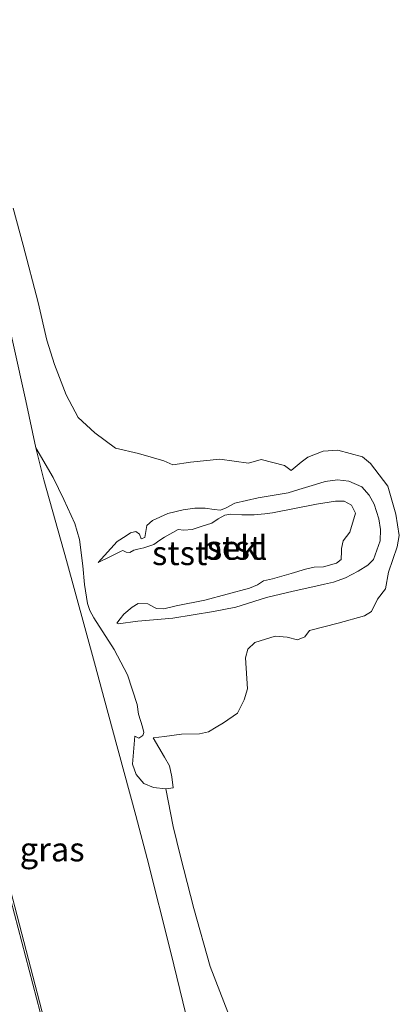
# Model space of a CAD drawing. Units: metres. Extents: x 59996 to 70010, y 387500 to 393751.
# Drawn here: x 62700 to 62739, y 388229 to 388332 of the extents above; entities that cross this region are included whole.
import ezdxf
from ezdxf.enums import TextEntityAlignment as Align

# ---------------------------------------------------------------- set-up
doc = ezdxf.new("R2010")
doc.units = ezdxf.units.M
for name, color, linetype, lineweight in [('B-ME-GW-KRUINLIJN-L-B1', 93, 'Continuous', 18), ('B-ME-GW-TEENLIJN-L-B1', 93, 'Continuous', 18), ('B-ME-IE-GRASLAND-GV-B6', 93, 'Continuous', 18), ('B-ME-IE-GRONDWERKLIJN-GROND_NIETINGERICHT-GV-B6', 253, 'Continuous', 18), ('B-ME-OB-BEKLEDING-GV-B6', 253, 'Continuous', 18), ('B-ME-VH-VERH_SOORT-BITUMEN-GV-B6', 8, 'IE-TERREINAFSCHEIDING-NATUURLIJK-HOUTWAL', 18)]:
    doc.layers.add(name, color=color, linetype=linetype, lineweight=lineweight)
doc.styles.add('NLCS-ISO', font='NLCS-ISO.TTF')
doc.linetypes.add('IE-TERREINAFSCHEIDING-NATUURLIJK-HOUTWAL', pattern='A,7,-1.5,[67,NLCS.SHX,S=0.75,R=45,X=0,Y=0],-1.5,7,-1.5,[70,NLCS.SHX,S=0.75,R=0,X=0,Y=0],-1.5', length=20)

msp = doc.modelspace()

# ---------------------------------------------------------------- linework, layer by layer
at = {"layer": 'B-ME-GW-KRUINLIJN-L-B1'}
msp.add_polyline3d([(62703.136, 388224.356, 4.5207), (62695.896, 388251.993, 4.438), (62688.697, 388279.447, 4.451), (62680.233, 388311.49, 4.491), (62674.869, 388332.185, 4.46)], dxfattribs=at)
at = {"layer": 'B-ME-GW-TEENLIJN-L-B1'}
for points in [[(62701.354, 388287.341, 0.3275), (62700.3142, 388292.223, 0.3154), (62699.0385, 388298.043, 0.2773), (62697.4243, 388304.929, 0.3156), (62695.214, 388313.565, 0.3053), (62692.931, 388322.128, 0.2911), (62689.666, 388334.216, 0.3576)], [(62717.9048, 388224.557, 0.3633), (62715.4359, 388234.801, 0.2704), (62712.9471, 388244.599, 0.2319), (62711.7695, 388249.079, 0.279), (62709.348, 388258.04, 0.4343), (62708.56, 388260.994, 0.4546), (62707.4704, 388264.983, 0.5659), (62704.5384, 388275.602, 0.4441), (62702.196, 388284.032, 0.3601), (62701.354, 388287.341, 0.3275)]]:
    msp.add_polyline3d(points, dxfattribs=at)
at = {"layer": 'B-ME-IE-GRONDWERKLIJN-GROND_NIETINGERICHT-GV-B6'}
for points in [[(62714.894, 388251.868, 0.0679), (62715.647, 388251.961, 0.0741), (62715.519, 388253.105, 0.1118), (62715.283, 388254.26, 0.1528), (62714.77, 388255.158, 0.1971), (62713.578, 388257.168, 0.2793), (62714.749, 388257.3, 0.3268), (62716.535, 388257.557, 0.2679), (62718.41, 388257.589, 0.262), (62719.358, 388257.792, 0.225), (62720.1437, 388258.2663, 0.2037), (62720.905, 388258.726, 0.183), (62722.362, 388259.725, 0.174), (62723.07, 388261.107, 0.191), (62723.389, 388262.271, 0.211), (62723.2, 388265.471, 0.163), (62723.422, 388266.406, 0.149), (62724.163, 388267.08, 0.162), (62726.284, 388267.734, 0.189), (62727.543, 388267.642, 0.153), (62728.62, 388267.362, 0.098), (62729.367, 388267.666, 0.073), (62729.845, 388268.324, 0.043), (62732.848, 388269.092, -0.014), (62735.585, 388269.869, -0.086), (62736.307, 388270.328, -0.1), (62736.953, 388271.596, -0.126), (62737.788, 388272.681, -0.13), (62738.073, 388274.395, -0.141), (62738.98, 388277.027, -0.156), (62739.213, 388278.229, -0.162), (62738.861, 388280.451, -0.156), (62738.003, 388283.36, -0.125), (62736.224, 388285.727, -0.125), (62735.374, 388286.413, -0.126), (62732.8, 388287.118, -0.173), (62731.285, 388286.984, -0.131), (62729.685, 388286.386, -0.065), (62728.976, 388285.85, -0.049), (62727.945, 388284.998, -0.052), (62727.253, 388285.524, -0.056), (62724.824, 388286.146, -0.014), (62723.509, 388285.752, -0.005), (62720.529, 388286.181, 0.038), (62717.456, 388285.853, 0.063), (62715.643, 388285.592, 0.078), (62714.705, 388285.999, 0.095), (62712.045, 388286.743, 0.127), (62709.65, 388287.317, 0.147), (62707.517, 388288.912, 0.14), (62705.784, 388290.492, 0.149), (62704.534, 388292.862, 0.153), (62703.291, 388296.029, 0.145), (62702.52, 388298.555, 0.134), (62701.606, 388302.488, 0.098), (62700.054, 388308.439, 0.133), (62698.993, 388312.297, 0.103)], [(62721.944, 388227.086, 0.299), (62719.522, 388233.349, 0.326), (62717.821, 388239.408, 0.329), (62716.411, 388244.8, 0.325), (62715.675, 388247.94, 0.328), (62714.894, 388251.868, 0.0679)]]:
    msp.add_polyline3d(points, dxfattribs=at)
at = {"layer": 'B-ME-OB-BEKLEDING-GV-B6'}
for points in [[(62703.136, 388224.356, 4.5207), (62695.896, 388251.993, 4.438), (62688.697, 388279.447, 4.451), (62680.233, 388311.49, 4.491), (62674.869, 388332.185, 4.46), (62689.666, 388334.216, 0.3576), (62692.931, 388322.128, 0.2911), (62695.214, 388313.565, 0.3053), (62697.4243, 388304.929, 0.3156), (62699.0385, 388298.043, 0.2773), (62700.3142, 388292.223, 0.3154), (62701.354, 388287.341, 0.3275)], [(62702.946, 388224.221, 4.557), (62695.6745, 388251.912, 4.4759), (62688.3326, 388279.3634, 4.497), (62679.9285, 388311.436, 4.4976), (62674.434, 388332.126, 4.5543), (62674.869, 388332.185, 4.46), (62680.233, 388311.49, 4.491), (62688.697, 388279.447, 4.451), (62695.896, 388251.993, 4.438), (62703.136, 388224.356, 4.5207)], [(62698.993, 388312.297, 0.103), (62700.054, 388308.439, 0.133), (62701.606, 388302.488, 0.098), (62702.52, 388298.555, 0.134), (62703.291, 388296.029, 0.145), (62704.534, 388292.862, 0.153), (62705.784, 388290.492, 0.149), (62707.517, 388288.912, 0.14), (62709.65, 388287.317, 0.147), (62712.045, 388286.743, 0.127), (62714.705, 388285.999, 0.095), (62715.643, 388285.592, 0.078), (62717.456, 388285.853, 0.063), (62720.529, 388286.181, 0.038), (62723.509, 388285.752, -0.005), (62724.824, 388286.146, -0.014), (62727.253, 388285.524, -0.056), (62727.945, 388284.998, -0.052), (62728.976, 388285.85, -0.049), (62729.685, 388286.386, -0.065), (62731.285, 388286.984, -0.131), (62732.8, 388287.118, -0.173), (62735.374, 388286.413, -0.126), (62736.224, 388285.727, -0.125), (62738.003, 388283.36, -0.125), (62738.861, 388280.451, -0.156), (62739.213, 388278.229, -0.162), (62738.98, 388277.027, -0.156), (62738.073, 388274.395, -0.141), (62737.788, 388272.681, -0.13), (62736.953, 388271.596, -0.126), (62736.307, 388270.328, -0.1), (62735.585, 388269.869, -0.086), (62732.848, 388269.092, -0.014), (62729.845, 388268.324, 0.043), (62729.367, 388267.666, 0.073), (62728.62, 388267.362, 0.098), (62727.543, 388267.642, 0.153), (62726.284, 388267.734, 0.189), (62724.163, 388267.08, 0.162), (62723.422, 388266.406, 0.149), (62723.2, 388265.471, 0.163), (62723.389, 388262.271, 0.211), (62723.07, 388261.107, 0.191), (62722.362, 388259.725, 0.174), (62720.905, 388258.726, 0.183), (62720.1437, 388258.2663, 0.2037), (62719.358, 388257.792, 0.225), (62718.41, 388257.589, 0.262), (62716.535, 388257.557, 0.2679), (62714.749, 388257.3, 0.3268), (62713.578, 388257.168, 0.2793), (62714.77, 388255.158, 0.1971), (62715.283, 388254.26, 0.1528), (62715.519, 388253.105, 0.1118), (62715.647, 388251.961, 0.0741), (62714.894, 388251.868, 0.0679)], [(62714.894, 388251.868, 0.0679), (62713.605, 388251.981, 0.2062), (62712.611, 388252.406, 0.2548), (62711.801, 388253.338, 0.2279), (62711.419, 388254.416, 0.2716), (62711.67, 388257.342, 0.3438), (62712.073, 388257.141, 0.3492), (62712.509, 388257.396, 0.352), (62712.619, 388257.704, 0.3429), (62712.469, 388258.316, 0.3406), (62712.05, 388259.627, 0.3187), (62711.916, 388260.639, 0.3294), (62710.896, 388263.734, 0.3242), (62709.502, 388266.347, 0.3767), (62707.392, 388269.641, 0.3891), (62706.968, 388270.4238, 0.3758), (62706.755, 388271.155, 0.3633), (62706.418, 388273.114, 0.3044), (62706.266, 388275.076, 0.2934), (62705.9183, 388277.798, 0.2778), (62705.418, 388279.476, 0.2365), (62704.2928, 388281.9809, 0.2342), (62703.174, 388284.244, 0.232), (62701.354, 388287.341, 0.3275), (62700.3142, 388292.223, 0.3154), (62699.0385, 388298.043, 0.2773)], [(62701.354, 388287.341, 0.3275), (62702.196, 388284.032, 0.3601), (62704.5384, 388275.602, 0.4441), (62707.4704, 388264.983, 0.5659), (62708.56, 388260.994, 0.4546), (62709.348, 388258.04, 0.4343), (62711.7695, 388249.079, 0.279), (62712.9471, 388244.599, 0.2319), (62715.4359, 388234.801, 0.2704), (62717.9048, 388224.557, 0.3633)], [(62717.9048, 388224.557, 0.3633), (62715.4359, 388234.801, 0.2704), (62712.9471, 388244.599, 0.2319), (62711.7695, 388249.079, 0.279), (62709.348, 388258.04, 0.4343), (62708.56, 388260.994, 0.4546), (62707.4704, 388264.983, 0.5659), (62704.5384, 388275.602, 0.4441), (62702.196, 388284.032, 0.3601), (62701.354, 388287.341, 0.3275), (62703.174, 388284.244, 0.232), (62704.2928, 388281.9809, 0.2342), (62705.418, 388279.476, 0.2365), (62705.9183, 388277.798, 0.2778), (62706.266, 388275.076, 0.2934), (62706.418, 388273.114, 0.3044), (62706.755, 388271.155, 0.3633), (62706.968, 388270.4238, 0.3758), (62707.392, 388269.641, 0.3891), (62709.502, 388266.347, 0.3767), (62710.896, 388263.734, 0.3242), (62711.916, 388260.639, 0.3294), (62712.05, 388259.627, 0.3187), (62712.469, 388258.316, 0.3406), (62712.619, 388257.704, 0.3429), (62712.509, 388257.396, 0.352), (62712.073, 388257.141, 0.3492), (62711.67, 388257.342, 0.3438), (62711.419, 388254.416, 0.2716), (62711.801, 388253.338, 0.2279), (62712.611, 388252.406, 0.2548), (62713.605, 388251.981, 0.2062), (62714.894, 388251.868, 0.0679)], [(62711.375, 388270.766, 0.3203), (62712.029, 388271.152, 0.3089), (62713.022, 388271.124, 0.3722), (62713.642, 388270.772, 0.4471), (62713.913, 388270.621, 0.4651), (62714.706, 388270.579, 0.4945), (62715.964, 388270.884, 0.4504), (62718.967, 388271.483, 0.3179), (62723.596, 388272.746, 0.3767), (62724.427, 388273.072, 0.3973), (62725.058, 388273.489, 0.3088), (62726.004, 388273.701, 0.3197), (62727.943, 388274.282, 0.3462), (62729.434, 388274.73, 0.3625), (62730.3508, 388274.9159, 0.2912), (62731.306, 388274.947, 0.512), (62732.681, 388275.351, 0.57), (62733.143, 388275.724, 0.553), (62733.192, 388276.588, 0.477), (62733.191, 388276.87, 0.358), (62733.374, 388277.667, 0.249), (62734.043, 388278.567, 0.396), (62734.664, 388280.555, 0.306), (62734.234, 388281.378, 0.259), (62733.46, 388281.803, 0.234), (62732.559, 388281.81, 0.1088), (62730.587, 388281.498, 0.1467), (62726.016, 388280.597, 0.2425), (62725.223, 388280.472, 0.2373), (62724.089, 388280.389, 0.2332), (62722.804, 388280.362, 0.1916), (62721.651, 388280.453, 0.223), (62721.035, 388280.329, 0.2376), (62720.343, 388279.964, 0.1753), (62719.683, 388279.506, 0.2293), (62718.581, 388279.163, 0.2753), (62717.652, 388278.84, 0.2808), (62716.771, 388278.771, 0.2904), (62716.176, 388278.854, 0.2819), (62714.757, 388278.055, 0.3308), (62714.27, 388277.73, 0.3388), (62713.652, 388277.288, 0.3003), (62712.623, 388276.931, 0.2589), (62711.971, 388276.81, 0.2774), (62711.573, 388276.703, 0.2756), (62711.154, 388276.451, 0.272), (62710.759, 388276.494, 0.2684), (62710.415, 388276.661, 0.2604), (62710.231, 388276.597, 0.268), (62709.063, 388275.996, 0.2631), (62707.867, 388275.41, 0.2487), (62709.832, 388277.61, 0.2311), (62710.775, 388278.175, 0.2462), (62711.209, 388278.499, 0.2202), (62711.789, 388278.627, 0.2012), (62712.15, 388278.357, 0.2472), (62712.323, 388277.872, 0.2662), (62712.709, 388278.004, 0.2682), (62712.918, 388279.246, 0.2142), (62713.504, 388279.78, 0.1532), (62715.1007, 388280.4969, 0.0915), (62716.708, 388280.897, 0.345), (62717.917, 388281.071, 0.346), (62718.983, 388281.081, 0.322), (62719.928, 388280.913, 0.2261), (62720.598, 388280.86, 0.2009), (62721.196, 388281.096, 0.275), (62722.088, 388281.6, 0.228), (62724.516, 388282.151, 0.247), (62727.638, 388282.673, 0.139), (62728.757, 388283.018, 0.113), (62730.4946, 388283.5406, 0.0423), (62731.487, 388283.839, 0.3252), (62732.763, 388284.031, 0.3419), (62733.97, 388283.879, 0.3108), (62735.315, 388283.298, 0.2606), (62736.088, 388282.431, 0.2877), (62736.592, 388281.478, 0.2819), (62737.08, 388279.957, 0.2838), (62737.236, 388278.861, 0.3064), (62737.222, 388277.668, 0.3394), (62736.53, 388275.739, 0.3325), (62735.938, 388275.134, 0.3149), (62734.914, 388274.521, 0.3365), (62733.606, 388273.802, 0.2937), (62732.371, 388273.351, 0.2867), (62731.424, 388273.147, 0.208), (62729.8845, 388272.8164, 0.2361), (62728.146, 388272.443, 0.2679), (62725.365, 388271.773, 0.2599), (62722.187, 388270.775, 0.3326), (62719.867, 388270.319, 0.3216), (62715.635, 388269.614, 0.4257), (62711.994, 388269.311, 0.3658), (62709.919, 388269.035, 0.3184), (62709.8, 388269.113, 0.3258), (62710.1501, 388269.555, 0.3616), (62710.536, 388270.042, 0.3641), (62711.375, 388270.766, 0.3203)], [(62711.375, 388270.766, 0.3203), (62710.536, 388270.042, 0.3641), (62710.1501, 388269.555, 0.3616), (62709.8, 388269.113, 0.3258), (62709.919, 388269.035, 0.3184), (62711.994, 388269.311, 0.3658), (62715.635, 388269.614, 0.4257), (62719.867, 388270.319, 0.3216), (62722.187, 388270.775, 0.3326), (62725.365, 388271.773, 0.2599), (62728.146, 388272.443, 0.2679), (62729.8845, 388272.8164, 0.2361), (62731.424, 388273.147, 0.208), (62732.371, 388273.351, 0.2867), (62733.606, 388273.802, 0.2937), (62734.914, 388274.521, 0.3365), (62735.938, 388275.134, 0.3149), (62736.53, 388275.739, 0.3325), (62737.222, 388277.668, 0.3394), (62737.236, 388278.861, 0.3064), (62737.08, 388279.957, 0.2838), (62736.592, 388281.478, 0.2819), (62736.088, 388282.431, 0.2877), (62735.315, 388283.298, 0.2606), (62733.97, 388283.879, 0.3108), (62732.763, 388284.031, 0.3419), (62731.487, 388283.839, 0.3252), (62730.4946, 388283.5406, 0.0423), (62728.757, 388283.018, 0.113), (62727.638, 388282.673, 0.139), (62724.516, 388282.151, 0.247), (62722.088, 388281.6, 0.228), (62721.196, 388281.096, 0.275), (62720.598, 388280.86, 0.2009), (62719.928, 388280.913, 0.2261), (62718.983, 388281.081, 0.322), (62717.917, 388281.071, 0.346), (62716.708, 388280.897, 0.345), (62715.1007, 388280.4969, 0.0915), (62713.504, 388279.78, 0.1532), (62712.918, 388279.246, 0.2142), (62712.709, 388278.004, 0.2682), (62712.323, 388277.872, 0.2662), (62712.15, 388278.357, 0.2472), (62711.789, 388278.627, 0.2012), (62711.209, 388278.499, 0.2202), (62710.775, 388278.175, 0.2462), (62709.832, 388277.61, 0.2311), (62707.867, 388275.41, 0.2487), (62709.063, 388275.996, 0.2631), (62710.231, 388276.597, 0.268), (62710.415, 388276.661, 0.2604), (62710.759, 388276.494, 0.2684), (62711.154, 388276.451, 0.272), (62711.573, 388276.703, 0.2756), (62711.971, 388276.81, 0.2774), (62712.623, 388276.931, 0.2589), (62713.652, 388277.288, 0.3003), (62714.27, 388277.73, 0.3388), (62714.757, 388278.055, 0.3308), (62716.176, 388278.854, 0.2819), (62716.771, 388278.771, 0.2904), (62717.652, 388278.84, 0.2808), (62718.581, 388279.163, 0.2753), (62719.683, 388279.506, 0.2293), (62720.343, 388279.964, 0.1753), (62721.035, 388280.329, 0.2376), (62721.651, 388280.453, 0.223), (62722.804, 388280.362, 0.1916), (62724.089, 388280.389, 0.2332), (62725.223, 388280.472, 0.2373), (62726.016, 388280.597, 0.2425), (62730.587, 388281.498, 0.1467), (62732.559, 388281.81, 0.1088), (62733.46, 388281.803, 0.234), (62734.234, 388281.378, 0.259), (62734.664, 388280.555, 0.306), (62734.043, 388278.567, 0.396), (62733.374, 388277.667, 0.249), (62733.191, 388276.87, 0.358), (62733.192, 388276.588, 0.477), (62733.143, 388275.724, 0.553), (62732.681, 388275.351, 0.57), (62731.306, 388274.947, 0.512), (62730.3508, 388274.9159, 0.2912), (62729.434, 388274.73, 0.3625), (62727.943, 388274.282, 0.3462), (62726.004, 388273.701, 0.3197), (62725.058, 388273.489, 0.3088), (62724.427, 388273.072, 0.3973), (62723.596, 388272.746, 0.3767), (62718.967, 388271.483, 0.3179), (62715.964, 388270.884, 0.4504), (62714.706, 388270.579, 0.4945), (62713.913, 388270.621, 0.4651), (62713.642, 388270.772, 0.4471), (62713.022, 388271.124, 0.3722), (62712.029, 388271.152, 0.3089), (62711.375, 388270.766, 0.3203)], [(62714.894, 388251.868, 0.0679), (62715.675, 388247.94, 0.328), (62716.411, 388244.8, 0.325), (62717.821, 388239.408, 0.329), (62719.522, 388233.349, 0.326), (62721.944, 388227.086, 0.299)]]:
    msp.add_polyline3d(points, dxfattribs=at)
at = {"layer": 'B-ME-VH-VERH_SOORT-BITUMEN-GV-B6'}
msp.add_polyline3d([(62671.5683, 388331.6925, 4.7009), (62674.434, 388332.126, 4.5543), (62679.9285, 388311.436, 4.4976), (62688.3326, 388279.3634, 4.497), (62695.6745, 388251.912, 4.4759), (62702.946, 388224.221, 4.557)], dxfattribs=at)

# ---------------------------------------------------------------- texts
at = {"layer": 'B-ME-IE-GRASLAND-GV-B6', "ltscale": 0.2, "style": 'NLCS-ISO'}
msp.add_text('gras', height=2.5, dxfattribs=at).set_placement((62703.0593, 388245.5525), align=Align.MIDDLE_CENTER)
at = {"layer": 'B-ME-OB-BEKLEDING-GV-B6', "ltscale": 0.2, "style": 'NLCS-ISO'}
for s, p in [('bekl', (62722.0581, 388276.9512)), ('stst', (62722.0581, 388276.9512)), ('stst', (62716.3414, 388276.3918))]:
    msp.add_text(s, height=2.5, dxfattribs=at).set_placement(p, align=Align.MIDDLE_CENTER)

doc.saveas('drawing.dxf')
